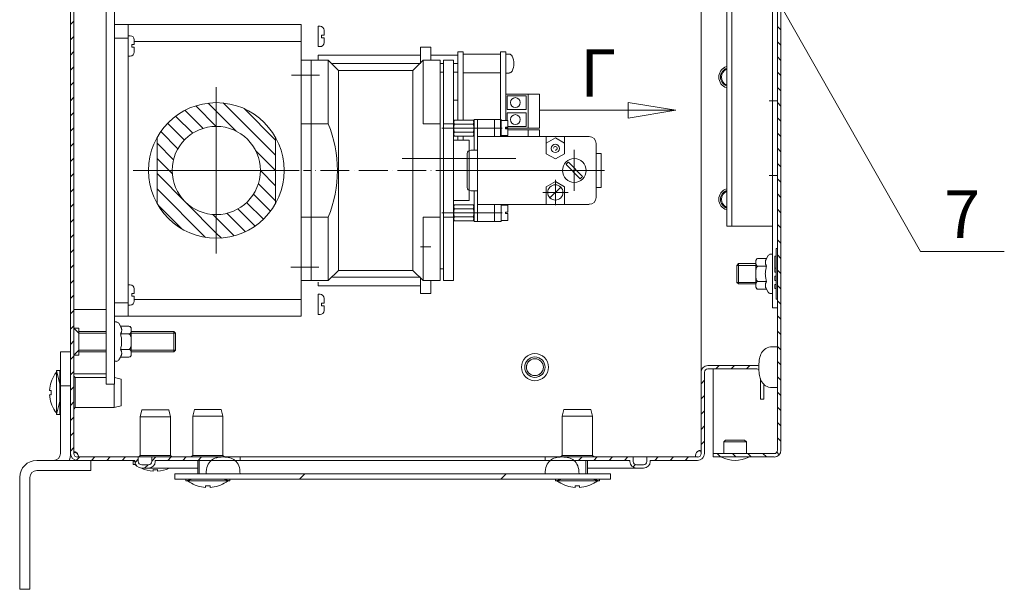
# Model space of a CAD drawing. Units: millimetres. Extents: x -27319 to 74790, y -9549 to 47806.
# Drawn here: x 19106 to 20133, y 7527 to 8121 of the extents above; entities that cross this region are included whole.
import ezdxf

# ---------------------------------------------------------------- set-up
doc = ezdxf.new("R2010")
doc.units = ezdxf.units.MM
doc.header["$LTSCALE"] = 10
for name, pattern in [('CENTER', [7, 4, -1, 1, -1]), ('ELKABZEM', [4.001, 3, -0.5, 0.001, -0.5]), ('GOST2.303 5', [24, 20, -1.5, 1, -1.5]), ('GOST4', [24, 20, -1.5, 1, -1.5]), ('K5LT_AXLED', [19.5, 15, -1.5, 1.5, -1.5]), ('K5LT_BASIC', [0])]:
    doc.linetypes.add(name, pattern=pattern)
for name, color, linetype in [('02___PRT_ALL_AXES', 7, 'Continuous'), ('ALL_AXES', 7, 'Continuous'), ('Блок плат процессора', 7, 'Continuous'), ('Вид Е', 7, 'Continuous'), ('Размер', 1, 'Continuous'), ('толстая', 7, 'Continuous')]:
    doc.layers.add(name, color=color, linetype=linetype)
doc.layers.add('Осевая', color=21, linetype='ELKABZEM', lineweight=20)
doc.layers.add('Тонкая', color=7, linetype='Continuous', lineweight=9)
doc.layers.add('Системный слой (1)', color=7, linetype='Continuous', true_color=0x909090)
doc.styles.add('MtXpl_simplex_shx', font='simplex.shx')

msp = doc.modelspace()

# ---------------------------------------------------------------- linework, layer by layer
at = {"color": 1, "linetype": 'Continuous', "lineweight": 0}
for p, q in [((19804.2, 8303.5), (20045.2, 7879.2)), ((20045.2, 7879.2), (20132.5, 7879.2))]:
    msp.add_line(p, q, dxfattribs=at)
at = {"color": 7, "linetype": 'Continuous', "lineweight": 0}
for p, q in [((19418.9, 8114), (19416.8, 8114)), ((19416.8, 8092.8), (19416.8, 8114)), ((19220.9, 8104.1), (19218.8, 8104.1)), ((19218.8, 8104.1), (19218.8, 8082.9)), ((19416.8, 8098.1), (19416.8, 8108.7)), ((19420.6, 8104.8), (19423.1, 8104.8)), ((19420.6, 8102), (19420.6, 8104.8)), ((19423.1, 8102), (19420.6, 8102)), ((19423.1, 8104.8), (19423.1, 8109.8)), ((19423.1, 8102), (19423.1, 8097)), ((19218.8, 8098.8), (19218.8, 8088.2)), ((19222.6, 8094.9), (19222.6, 8092.1)), ((19225.2, 8094.9), (19222.6, 8094.9)), ((19222.6, 8092.1), (19225.2, 8092.1)), ((19225.2, 8094.9), (19225.2, 8099.9)), ((19225.2, 8092.1), (19225.2, 8087.2)), ((19418.9, 8092.8), (19416.8, 8092.8)), ((19220.9, 8082.9), (19218.8, 8082.9)), ((19616.1, 8084.9), (19612.5, 8085)), ((19612.5, 8065.2), (19612.5, 8085)), ((19616.1, 8065.3), (19612.5, 8065.2)), ((19579.5, 7985), (19579.5, 8016.8)), ((19579.5, 8016.8), (19607.8, 8016.8)), ((19583, 7910.7), (19583, 8016.8)), ((19600.7, 7999.1), (19600.7, 8016.8)), ((19607.8, 8016.8), (19607.8, 7999.1)), ((19607.8, 8015.9), (19614.8, 8015.9)), ((19614.8, 8015.9), (19614.8, 8008.8)), ((19614.8, 8000), (19607.8, 8000)), ((19614.8, 8008.8), (19612.2, 8008.8)), ((19612.2, 8008.8), (19612.2, 8007.1)), ((19612.2, 8007.1), (19614.8, 8007.1)), ((19614.8, 8007.1), (19614.8, 8000)), ((19583, 7999.1), (19607.8, 7999.1)), ((19607.8, 7999.1), (19699.7, 7999.1)), ((19654.8, 7999.1), (19654.8, 7992.3)), ((19664.3, 7997.8), (19654.8, 7992.3)), ((19654.8, 7992.3), (19654.8, 7981.2)), ((19673.9, 7992.3), (19664.3, 7997.8)), ((19673.9, 7992.3), (19673.9, 7999.1)), ((19673.9, 7981.2), (19673.9, 7992.3)), ((19706.8, 7992), (19706.8, 7963.7)), ((19572.4, 7946.1), (19572.4, 7981.4)), ((19576, 7985), (19583, 7985)), ((19654.8, 7981.2), (19664.3, 7975.7)), ((19664.3, 7975.7), (19673.9, 7981.2)), ((19712.1, 7981.4), (19706.8, 7981.4)), ((19712.1, 7946.1), (19712.1, 7981.4)), ((19706.8, 7963.7), (19706.8, 7935.5)), ((19654.8, 7946.6), (19664.3, 7952.2)), ((19664.3, 7952.2), (19673.9, 7946.6)), ((19583, 7942.5), (19576, 7942.5)), ((19579.5, 7910.7), (19579.5, 7942.5)), ((19654.8, 7935.6), (19654.8, 7946.6)), ((19670, 7946.4), (19658.7, 7935.1)), ((19673.9, 7946.6), (19673.9, 7935.6)), ((19706.8, 7946.1), (19712.1, 7946.1)), ((19607.8, 7928.4), (19583, 7928.4)), ((19600.7, 7910.7), (19600.7, 7928.4)), ((19607.8, 7910.7), (19607.8, 7928.4)), ((19699.7, 7928.4), (19607.8, 7928.4)), ((19614.8, 7927.5), (19607.8, 7927.5)), ((19614.8, 7920.4), (19614.8, 7927.5)), ((19654.8, 7928.7), (19654.8, 7935.6)), ((19673.9, 7935.6), (19673.9, 7928.7)), ((19612.2, 7920.4), (19614.8, 7920.4)), ((19612.2, 7918.7), (19612.2, 7920.4)), ((19614.8, 7918.7), (19612.2, 7918.7)), ((19614.8, 7911.6), (19614.8, 7918.7)), ((19607.8, 7910.7), (19579.5, 7910.7)), ((19607.8, 7911.6), (19614.8, 7911.6)), ((19896, 7882.5), (19894.6, 7882.5)), ((19894.6, 7829.5), (19894.6, 7882.5)), ((19894.6, 7874.4), (19893.2, 7874.4)), ((19893.2, 7857.7), (19893.2, 7874.4)), ((19894.6, 7862), (19893.2, 7862)), ((19894.6, 7857.7), (19893.2, 7857.7)), ((19894.6, 7853.5), (19893.2, 7853.5)), ((19893.2, 7849.2), (19893.2, 7853.5)), ((19894.6, 7849.2), (19893.2, 7849.2)), ((19220.9, 7844.6), (19218.8, 7844.6)), ((19218.8, 7823.4), (19218.8, 7844.6)), ((19218.8, 7828.7), (19218.8, 7839.3)), ((19222.6, 7835.4), (19225.2, 7835.4)), ((19222.6, 7832.6), (19222.6, 7835.4)), ((19225.2, 7835.4), (19225.2, 7840.3)), ((19894.6, 7845), (19893.2, 7845)), ((19893.2, 7840.8), (19893.2, 7845)), ((19894.6, 7840.8), (19893.2, 7840.8)), ((19225.2, 7832.6), (19222.6, 7832.6)), ((19225.2, 7832.6), (19225.2, 7827.6)), ((19418.9, 7834.7), (19416.8, 7834.7)), ((19416.8, 7834.7), (19416.8, 7813.5)), ((19416.8, 7829.4), (19416.8, 7818.8)), ((19420.6, 7825.5), (19420.6, 7822.7)), ((19423.1, 7825.5), (19420.6, 7825.5)), ((19423.1, 7825.5), (19423.1, 7830.4)), ((19896, 7829.5), (19894.6, 7829.5)), ((19220.9, 7823.4), (19218.8, 7823.4)), ((19420.6, 7822.7), (19423.1, 7822.7)), ((19423.1, 7822.7), (19423.1, 7817.7)), ((19418.9, 7813.5), (19416.8, 7813.5)), ((19896, 7780), (19890.7, 7780)), ((19142.4, 7751.4), (19142.4, 7751.3)), ((19147.4, 7742.8), (19148.1, 7742.8)), ((19147.4, 7721.6), (19148.1, 7721.6)), ((19816.3, 7670.2), (19816.2, 7670.2)), ((19282.7, 7638.9), (19282.8, 7638.9)), ((19320.9, 7638.9), (19321.1, 7638.9)), ((19668, 7638.9), (19668.2, 7638.9))]:
    msp.add_line(p, q, dxfattribs=at)
at = {"color": 2, "lineweight": 0}
for p, q in [((19523.7, 8084), (19416.8, 8084)), ((19416.8, 8084), (19416.8, 8078.6)), ((19523.7, 8075.2), (19523.7, 8084)), ((19562.6, 8084), (19534.3, 8084)), ((19534.3, 8084), (19534.3, 8078.6)), ((19562.6, 8066.3), (19562.6, 8084)), ((19607, 8066.3), (19607, 8084)), ((19431.8, 8075.1), (19523.7, 8075.1)), ((19547.6, 8075.1), (19544.1, 8075.1)), ((19562.6, 8075.1), (19558.2, 8075.1)), ((19544.1, 8066.3), (19547.6, 8066.3)), ((19558.2, 8066.3), (19562.6, 8066.3)), ((19416.8, 7847.4), (19416.8, 7843.5)), ((19431.8, 7852.4), (19523.7, 7852.4)), ((19523.7, 7843.5), (19523.7, 7852.3)), ((19416.8, 7843.5), (19523.7, 7843.5))]:
    msp.add_line(p, q, dxfattribs=at)
at = {"lineweight": 0}
for p, q in [((19562.6, 8016.2), (19562.6, 8087.5)), ((19562.6, 8087.5), (19568.1, 8087.5)), ((19568.1, 8087.5), (19568.1, 8016.2)), ((19568.1, 8065.4), (19568.1, 8084.8)), ((19568.1, 8084.8), (19607, 8084.8)), ((19607, 7999.1), (19607, 8087.5)), ((19607, 8087.5), (19612.5, 8087.5)), ((19607, 8084.8), (19607, 8065.4)), ((19612.5, 8087.5), (19612.5, 8015.9)), ((19562.6, 8069.8), (19562.6, 8080.4)), ((19607, 8069.8), (19607, 8080.4)), ((19607, 8065.4), (19568.1, 8065.4)), ((19562.6, 8036.9), (19562.6, 8016.2)), ((19607, 8036.9), (19607, 8014.3)), ((19562.6, 7995.2), (19562.6, 7999.6)), ((19568.1, 7999.6), (19568.1, 7995.2)), ((19612.5, 8000), (19612.5, 7999.1))]:
    msp.add_line(p, q, dxfattribs=at)
at = {"color": 2, "linetype": 'Continuous', "lineweight": 0}
for p, q in [((19887.2, 8036.3), (19896, 8036.3)), ((19896, 7958.5), (19887.2, 7958.5)), ((19853.6, 7864.8), (19873.4, 7864.8)), ((19853.6, 7847.1), (19873.4, 7847.1)), ((19167.5, 7794.1), (19162.2, 7799.4)), ((19195.8, 7794.1), (19167.5, 7794.1)), ((19268.3, 7794.1), (19222, 7794.1)), ((19167.5, 7776.4), (19162.2, 7771.1)), ((19195.8, 7776.4), (19167.5, 7776.4)), ((19268.3, 7776.4), (19222, 7776.4)), ((19147.4, 7741.1), (19143.9, 7755.2)), ((19148.1, 7741.1), (19147.4, 7741.1)), ((19147.4, 7723.4), (19143.9, 7709.2)), ((19148.1, 7723.4), (19147.4, 7723.4)), ((19293, 7661.5), (19293, 7647.4)), ((19696.1, 7661.5), (19696.1, 7647.4)), ((19226.4, 7657.8), (19224.1, 7657.3)), ((19286, 7642.1), (19278.9, 7640.3)), ((19317.8, 7642.1), (19324.9, 7640.3)), ((19397.6, 7642.1), (19402.9, 7647.4)), ((19607.6, 7642.1), (19612.9, 7647.4)), ((19671.3, 7642.1), (19664.3, 7640.3)), ((19703.1, 7642.1), (19710.2, 7640.3))]:
    msp.add_line(p, q, dxfattribs=at)
at = {"color": 1, "linetype": 'CENTER', "lineweight": 0}
for p, q in [((19568.9, 8007.9), (19618.4, 8007.9)), ((19664.3, 7927.5), (19664.3, 7954)), ((19677.6, 7940.8), (19651.1, 7940.8)), ((19568.9, 7919.6), (19618.4, 7919.6))]:
    msp.add_line(p, q, dxfattribs=at)
at = {"color": 7, "linetype": 'Continuous', "lineweight": 0}
for centre, radius in [((19664.3, 7986.7), 4.42), ((19664.3, 7940.8), 7.95)]:
    msp.add_circle(centre, radius, dxfattribs=at)
for centre, radius, start, end in [((19418.9, 8109.8), 4.24, 0.0209, 89.9791), ((19220.9, 8099.9), 4.24, 0.0209, 89.9791), ((19418.9, 8097), 4.24, 270.0209, 359.9791), ((19220.9, 8087.2), 4.24, 270.0209, 359.9791), ((19616, 8081.4), 3.54, 26.181, 88), ((19603.3, 8075.1), 17.7, 333.819, 26.181), ((19616, 8068.9), 3.54, 272, 333.819), ((19699.7, 7992), 7.07, 0, 90), ((19576, 7981.4), 3.54, 90, 180), ((19576, 7946.1), 3.54, 180, 270), ((19699.7, 7935.5), 7.07, 270, 0), ((19220.9, 7840.3), 4.24, 0.0209, 89.9791), ((19220.9, 7827.6), 4.24, 270.0209, 359.9791), ((19418.9, 7830.4), 4.24, 0.0209, 89.9791), ((19418.9, 7817.7), 4.24, 270.0209, 359.9791), ((19939.1, 7758.8), 62.5, 178.6729, 180.0135), ((19936.5, 7758.7), 59.9, 179.9605, 182.298), ((19924, 7758.2), 47.5, 182.2655, 185.7635), ((19917.9, 7757.6), 41.3, 185.8409, 186.1132), ((19817, 7660.9), 10.9, 100.6018, 101.5321), ((19816.9, 7661.1), 10.7, 98.5333, 100.6044), ((19160, 7660.1), 10.3, 73.7822, 75.8492), ((19160, 7660), 10.4, 72.8608, 73.7854)]:
    msp.add_arc(centre, radius, start, end, dxfattribs=at)
at = {"color": 2, "linetype": 'Continuous', "lineweight": 0}
for centre, radius, start, end in [((19846.3, 8061), 9.72, 110.2141, 249.7859), ((19846.3, 7933.7), 9.72, 110.2141, 249.7859), ((19643, 7758.7), 8.84, 75, 345)]:
    msp.add_arc(centre, radius, start, end, dxfattribs=at)
at = {"color": 1, "linetype": 'Continuous', "lineweight": 0}
msp.add_arc((19664.3, 7986.7), 1.94, 261.8182, 171.8182, dxfattribs=at)
at = {"color": 7, "linetype": 'Continuous', "lineweight": 0}
for points, knots in [([(19876.6, 7760.2), (19876.7, 7765.5), (19878, 7772.6), (19883.2, 7778.6), (19887.8, 7780), (19890.7, 7780)], [0, 0, 0, 0, 0.478159, 0.73908, 1, 1, 1, 1]), ([(19878, 7747.2), (19878.4, 7746), (19879.4, 7743.7), (19880.8, 7741.8), (19881.6, 7740.9)], [0, 0, 0, 0, 0.47127, 1, 1, 1, 1]), ([(19814.8, 7671.8), (19814.6, 7671.8), (19813.8, 7671.7), (19813.2, 7671.3), (19812.7, 7670.9)], [0, 0, 0, 0, 0.230554, 1, 1, 1, 1]), ([(19814.8, 7671.6), (19814.6, 7671.5), (19813.9, 7671.4), (19813.2, 7671.1), (19812.7, 7670.9)], [0, 0, 0, 0, 0.245574, 1, 1, 1, 1]), ([(19815.4, 7671.7), (19815.3, 7671.7), (19815.1, 7671.7), (19814.9, 7671.8), (19814.8, 7671.8)], [0, 0, 0, 0, 0.236016, 1, 1, 1, 1]), ([(19816, 7671), (19815.9, 7671.2), (19815.7, 7671.5), (19815.4, 7671.6), (19815.4, 7671.7)], [0, 0, 0, 0, 0.744193, 1, 1, 1, 1]), ([(19816.2, 7670.2), (19816.2, 7670.3), (19816.2, 7670.6), (19816.1, 7670.8), (19816, 7671)], [0, 0, 0, 0, 0.264433, 1, 1, 1, 1]), ([(19162.5, 7670.1), (19162.5, 7670), (19162.3, 7669.7), (19162.2, 7669.3), (19162.2, 7669)], [0, 0, 0, 0, 0.216278, 1, 1, 1, 1]), ([(19163.2, 7670.4), (19163.1, 7670.4), (19162.9, 7670.3), (19162.6, 7670.2), (19162.5, 7670.1)], [0, 0, 0, 0, 0.282231, 1, 1, 1, 1]), ([(19165.8, 7668.6), (19165.6, 7668.7), (19164.7, 7669.3), (19163.8, 7669.7), (19163, 7669.9)], [0, 0, 0, 0, 0.255737, 1, 1, 1, 1]), ([(19165.8, 7668.6), (19165.5, 7669.1), (19164.8, 7669.7), (19163.9, 7670.2), (19163.4, 7670.4), (19163.2, 7670.4)], [0, 0, 0, 0, 0.540271, 0.790181, 1, 1, 1, 1])]:
    msp.add_open_spline(points, degree=3, knots=knots, dxfattribs=at)
msp.add_open_spline([(19876.8, 7753.2), (19877.1, 7751), (19877.5, 7749), (19878, 7747.2)], degree=3, dxfattribs=at)
at = {"layer": '02___PRT_ALL_AXES', "color": 7, "linetype": 'Continuous', "lineweight": 0}
for p, q in [((19671.5, 7666.8), (19669.7, 7665.1)), ((19703, 7666.8), (19671.5, 7666.8)), ((19703, 7666.8), (19704.8, 7665.1))]:
    msp.add_line(p, q, dxfattribs=at)
for centre, radius, start, end in [((19846.3, 8061), 11.5, 107.0094, 252.9906), ((19846.3, 7933.7), 11.5, 107.0094, 252.9906), ((19815.6, 7666.5), 5.3, 122.8512, 195.0462), ((19161.8, 7665.1), 5.3, 0, 41.6518)]:
    msp.add_arc(centre, radius, start, end, dxfattribs=at)
at = {"layer": '02___PRT_ALL_AXES', "color": 3, "linetype": 'Continuous', "lineweight": 0}
for centre in [(19846.3, 8061), (19846.3, 7933.7)]:
    msp.add_arc(centre, 8.84, 112.4466, 247.5534, dxfattribs=at)
at = {"layer": 'ALL_AXES', "color": 7, "linetype": 'Continuous', "lineweight": 0}
for p, q in [((19167.5, 7799.4), (19162.2, 7799.4)), ((19167.5, 7771.1), (19167.5, 7799.4)), ((19195.8, 7795.9), (19167.5, 7795.9)), ((19195.8, 7774.7), (19167.5, 7774.7)), ((19167.5, 7771.1), (19162.2, 7771.1))]:
    msp.add_line(p, q, dxfattribs=at)
at = {"layer": 'Блок плат процессора', "lineweight": 0}
msp.add_line((19562.6, 8036.9), (19558.2, 8036.9), dxfattribs=at)
at = {"layer": 'Вид Е', "color": 7, "linetype": 'Continuous', "lineweight": 0}
for p, q in [((19158.7, 7668.6), (19158.7, 8715.1)), ((19162.2, 7668.6), (19162.2, 8715.1)), ((19195.8, 7741.1), (19195.8, 8642.6)), ((19204.7, 7741.1), (19204.7, 8642.6)), ((19890.7, 7820.6), (19890.7, 8549.9)), ((19896, 7672.1), (19896, 8545.4)), ((19899.5, 7672.1), (19899.5, 8547.5)), ((19816.3, 7668.6), (19816.3, 8268.7)), ((19843, 7905.5), (19843, 8257.8)), ((19848.3, 7905.5), (19848.3, 8256.9)), ((19843, 7905.5), (19890.7, 7905.5)), ((19888.8, 7876.5), (19890.7, 7876.5)), ((19855.3, 7866.6), (19853.6, 7864.8)), ((19873.4, 7866.6), (19855.3, 7866.6)), ((19855.3, 7845.4), (19855.3, 7866.6)), ((19873.4, 7842.4), (19873.4, 7869.5)), ((19884.6, 7872), (19875.9, 7872)), ((19884.6, 7872), (19886.3, 7875.1)), ((19853.6, 7847.1), (19853.6, 7864.8)), ((19853.6, 7847.1), (19853.6, 7864.8)), ((19884.6, 7864), (19875.9, 7864)), ((19855.3, 7845.4), (19853.6, 7847.1)), ((19873.4, 7845.4), (19855.3, 7845.4)), ((19873.5, 7845.4), (19873.5, 7845.4)), ((19884.6, 7848), (19875.9, 7848)), ((19884.6, 7839.9), (19875.9, 7839.9)), ((19884.6, 7839.9), (19886.3, 7836.9)), ((19888.8, 7835.5), (19890.7, 7835.5)), ((19195.8, 7818.7), (19162.2, 7818.7)), ((19162.2, 7818.7), (19162.2, 7751.9)), ((19195.8, 7751.9), (19195.8, 7818.7)), ((19890.7, 7820.6), (19896, 7820.6)), ((19204.7, 7764.8), (19204.7, 7805.8)), ((19206.6, 7805.8), (19204.7, 7805.8)), ((19210.8, 7801.3), (19209, 7804.4)), ((19210.8, 7801.3), (19219.5, 7801.3)), ((19221.9, 7795.9), (19221.9, 7795.9)), ((19222, 7798.8), (19222, 7771.7)), ((19266.5, 7795.9), (19222, 7795.9)), ((19268.3, 7794.1), (19266.5, 7795.9)), ((19266.5, 7774.7), (19266.5, 7795.9)), ((19268.3, 7794.1), (19268.3, 7776.4)), ((19268.3, 7776.4), (19268.3, 7794.1)), ((19210.8, 7793.3), (19219.5, 7793.3)), ((19148.1, 7668.6), (19148.1, 7774.7)), ((19148.1, 7774.7), (19158.7, 7774.7)), ((19210.8, 7777.2), (19219.5, 7777.2)), ((19266.5, 7774.7), (19222, 7774.7)), ((19268.3, 7776.4), (19266.5, 7774.7)), ((19206.6, 7764.8), (19204.7, 7764.8)), ((19210.8, 7769.2), (19209, 7766.2)), ((19210.8, 7769.2), (19219.5, 7769.2)), ((19142.4, 7751.4), (19143.9, 7753.4)), ((19143.9, 7755.2), (19143.9, 7709.2)), ((19143.9, 7755.2), (19147.4, 7755.2)), ((19147.4, 7755.2), (19147.4, 7709.2)), ((19819.8, 7668.6), (19819.8, 7753.4)), ((19823.4, 7760.5), (19874.6, 7760.5)), ((19823.4, 7757), (19874.6, 7757)), ((19828.8, 7665.1), (19828.8, 7757)), ((19162.2, 7751.9), (19195.8, 7751.9)), ((19163.7, 7748), (19162.2, 7749.4)), ((19163.7, 7716.5), (19163.7, 7748)), ((19195.8, 7748), (19163.7, 7748)), ((19204.7, 7747.9), (19211.4, 7746.2)), ((19211.4, 7718.3), (19211.4, 7746.2)), ((19878.1, 7725.2), (19878.1, 7746.9)), ((19136.9, 7734.5), (19138.5, 7734.5)), ((19158.7, 7739.3), (19148.1, 7739.3)), ((19195.8, 7741.1), (19204.7, 7741.1)), ((19204.3, 7716.5), (19204.3, 7741.1)), ((19881.7, 7725.2), (19881.7, 7740.9)), ((19896, 7737.5), (19890.7, 7737.5)), ((19138.5, 7729.9), (19136.9, 7729.9)), ((19881.7, 7725.2), (19878.1, 7725.2)), ((19142.4, 7713.2), (19142.4, 7713)), ((19142.4, 7713), (19143.9, 7711)), ((19163.7, 7716.5), (19162.2, 7715)), ((19204.3, 7716.5), (19163.7, 7716.5)), ((19204.3, 7716.5), (19211.4, 7718.3)), ((19231.4, 7707.1), (19233.1, 7714.2)), ((19261.1, 7714.2), (19233.1, 7714.2)), ((19262.8, 7707.1), (19261.1, 7714.2)), ((19286.2, 7707.5), (19287.9, 7714.6)), ((19315.9, 7714.6), (19287.9, 7714.6)), ((19317.6, 7707.5), (19315.9, 7714.6)), ((19671.5, 7707.5), (19673.3, 7714.6)), ((19701.2, 7714.6), (19673.3, 7714.6)), ((19703, 7707.5), (19701.2, 7714.6)), ((19143.9, 7709.2), (19147.4, 7709.2)), ((19262.8, 7707.1), (19231.4, 7707.1)), ((19231.4, 7707.1), (19231.4, 7666.5)), ((19262.8, 7707.1), (19262.8, 7666.5)), ((19317.6, 7707.5), (19286.2, 7707.5)), ((19286.2, 7707.5), (19286.2, 7666.8)), ((19317.6, 7707.5), (19317.6, 7666.8)), ((19703, 7707.5), (19671.5, 7707.5)), ((19671.5, 7707.5), (19671.5, 7666.8)), ((19703, 7707.5), (19703, 7666.8)), ((19841.9, 7682.7), (19840.1, 7681)), ((19863.5, 7681), (19840.1, 7681)), ((19840.1, 7668.6), (19840.1, 7681)), ((19861.7, 7682.7), (19841.9, 7682.7)), ((19861.7, 7682.7), (19863.5, 7681)), ((19863.5, 7668.6), (19863.5, 7681)), ((19123.4, 7661.5), (19225.9, 7661.5)), ((19165.8, 7665.1), (19812.7, 7665.1)), ((19179.9, 7650.9), (19179.9, 7661.5)), ((19224.1, 7660.8), (19225.9, 7660.8)), ((19224.1, 7657.3), (19224.1, 7660.8)), ((19225.9, 7660.5), (19225.9, 7661.5)), ((19229.4, 7660.5), (19229.4, 7665.1)), ((19231.4, 7666.5), (19229.9, 7665.1)), ((19262.8, 7666.5), (19231.4, 7666.5)), ((19243.6, 7660.5), (19243.6, 7665.1)), ((19247.1, 7661.5), (19742, 7661.5)), ((19247.1, 7660.5), (19247.1, 7661.5)), ((19262.8, 7666.5), (19264.3, 7665.1)), ((19286.2, 7666.8), (19284.3, 7665.1)), ((19317.6, 7666.8), (19286.2, 7666.8)), ((19291.3, 7647.4), (19291.3, 7661.5)), ((19317.6, 7666.8), (19319.4, 7665.1)), ((19335.5, 7665.1), (19335.5, 7661.5)), ((19653.7, 7665.1), (19653.7, 7661.5)), ((19697.8, 7647.4), (19697.8, 7661.5)), ((19742, 7660.5), (19742, 7661.5)), ((19745.6, 7660.5), (19745.6, 7665.1)), ((19759.7, 7660.5), (19759.7, 7665.1)), ((19763.3, 7661.5), (19812.7, 7661.5)), ((19763.3, 7660.5), (19763.3, 7661.5)), ((19892.5, 7668.6), (19828.8, 7668.6)), ((19892.5, 7665.1), (19828.8, 7665.1)), ((19179.9, 7650.9), (19123.4, 7650.9)), ((19224.1, 7657.3), (19226.6, 7657.3)), ((19232.9, 7656.9), (19240, 7656.9)), ((19232.9, 7653.4), (19291.3, 7653.4)), ((19244.8, 7650.3), (19244.8, 7651.9)), ((19249.4, 7651.9), (19249.4, 7650.3)), ((19697.8, 7653.4), (19756.2, 7653.4)), ((19749.1, 7656.9), (19756.2, 7656.9)), ((19105.7, 7527.2), (19105.7, 7643.8)), ((19116.3, 7643.8), (19116.3, 7527.2)), ((19721.7, 7647.4), (19267.4, 7647.4)), ((19267.4, 7642.1), (19267.4, 7647.4)), ((19721.7, 7642.1), (19267.4, 7642.1)), ((19278.9, 7640.3), (19278.9, 7642.1)), ((19278.9, 7640.3), (19324.9, 7640.3)), ((19282.7, 7638.9), (19280.7, 7640.3)), ((19321.1, 7638.9), (19323.1, 7640.3)), ((19324.9, 7640.3), (19324.9, 7642.1)), ((19664.3, 7640.3), (19664.3, 7642.1)), ((19664.3, 7640.3), (19710.2, 7640.3)), ((19668, 7638.9), (19666, 7640.3)), ((19706.4, 7638.9), (19708.5, 7640.3)), ((19710.2, 7640.3), (19710.2, 7642.1)), ((19721.7, 7642.1), (19721.7, 7647.4)), ((19299.6, 7633.4), (19299.6, 7634.9)), ((19304.2, 7634.9), (19304.2, 7633.4)), ((19684.9, 7633.4), (19684.9, 7634.9)), ((19689.5, 7634.9), (19689.5, 7633.4)), ((19706.3, 7638.9), (19706.4, 7638.9)), ((19105.7, 7527.2), (19116.3, 7527.2))]:
    msp.add_line(p, q, dxfattribs=at)
for radius in [14.1, 10.6, 8.84]:
    msp.add_circle((19643, 7758.7), radius, dxfattribs=at)
for centre, radius, start, end in [((19888.8, 7873.6), 2.83, 90, 150), ((19875.9, 7869.5), 2.47, 90.0001, 180), ((19875.9, 7842.4), 2.47, 180, 270), ((19888.8, 7838.3), 2.83, 210, 270), ((19206.6, 7802.9), 2.83, 30, 90), ((19219.5, 7798.8), 2.47, 0, 90), ((19206.6, 7767.6), 2.83, 270, 330), ((19219.5, 7771.7), 2.47, 270.0001, 0), ((19823.4, 7753.4), 7.07, 90, 180), ((19823.4, 7753.4), 3.54, 90, 180), ((19874.6, 7753.4), 7.07, 73.8912, 90), ((19874.6, 7753.4), 3.54, 55.7421, 90), ((19172, 7732.2), 35.2, 147.2006, 176.2541), ((19172, 7732.2), 33.6, 176.0802, 183.9198), ((19172, 7732.2), 35.2, 183.7459, 212.7994), ((19892.5, 7672.1), 7.07, 270, 0), ((19892.5, 7672.1), 3.54, 270, 0), ((19123.4, 7643.8), 17.7, 90, 180), ((19141, 7668.6), 7.07, 270, 0), ((19141, 7668.6), 17.7, 336.374, 0), ((19165.8, 7668.6), 7.07, 180, 270), ((19165.8, 7668.6), 3.54, 180, 270), ((19232.9, 7660.5), 7.07, 180, 270), ((19232.9, 7660.5), 3.54, 180, 270), ((19240, 7660.5), 7.07, 270, 0), ((19240, 7660.5), 3.54, 270, 0), ((19749.1, 7660.5), 7.07, 180, 270), ((19749.1, 7660.5), 3.54, 180, 270), ((19756.2, 7660.5), 7.07, 270, 0), ((19756.2, 7660.5), 3.54, 270, 0), ((19812.7, 7668.6), 7.07, 270, 0), ((19812.7, 7668.6), 3.54, 270, 0), ((19851.8, 7691.6), 30.1, 241.9275, 298.0725), ((19123.4, 7643.8), 7.07, 90, 180), ((19247.1, 7685.4), 35.2, 233.0028, 235.6291), ((19247.1, 7685.4), 35.2, 245.5728, 266.2541), ((19247.1, 7685.4), 33.6, 266.0802, 273.9198), ((19247.1, 7685.4), 35.2, 273.7459, 294.3482), ((19301.9, 7668.5), 35.2, 237.2006, 266.2541), ((19301.9, 7668.5), 33.6, 266.0802, 273.9198), ((19301.9, 7668.5), 35.2, 273.7459, 302.7994), ((19687.2, 7668.5), 35.2, 237.2006, 266.2541), ((19687.2, 7668.5), 33.6, 266.0802, 273.9198), ((19687.2, 7668.5), 35.2, 273.7459, 302.7994)]:
    msp.add_arc(centre, radius, start, end, dxfattribs=at)
for points, knots in [([(19873.5, 7869.4), (19873.4, 7868.9), (19873.4, 7868), (19873.4, 7867), (19873.5, 7866.6)], [0, 0, 0, 0, 0.499997, 1, 1, 1, 1]), ([(19875.9, 7872), (19875.4, 7872), (19874.6, 7871.8), (19873.9, 7871), (19873.6, 7870.2), (19873.5, 7869.6), (19873.5, 7869.4)], [0, 0, 0, 0, 0.34432, 0.590187, 0.799736, 1, 1, 1, 1]), ([(19873.5, 7866.6), (19873.5, 7866.3), (19873.6, 7865.8), (19873.9, 7865), (19874.6, 7864.2), (19875.4, 7864), (19875.9, 7864)], [0, 0, 0, 0, 0.200158, 0.409659, 0.655584, 1, 1, 1, 1]), ([(19884.6, 7872), (19884.2, 7871.4), (19883.7, 7870.4), (19883.4, 7869), (19883.3, 7868), (19883.4, 7867), (19883.7, 7865.6), (19884.2, 7864.6), (19884.6, 7864)], [0, 0, 0, 0, 0.257076, 0.379713, 0.5, 0.620287, 0.742924, 1, 1, 1, 1]), ([(19875.9, 7864), (19875.7, 7864), (19875.3, 7863.9), (19874.8, 7863.6), (19874.5, 7863.1), (19874.1, 7862.5), (19873.8, 7861.6), (19873.6, 7860.5), (19873.5, 7859.3), (19873.4, 7858.2), (19873.4, 7857.1), (19873.4, 7856), (19873.4, 7854.8), (19873.4, 7853.7), (19873.5, 7852.6), (19873.6, 7851.5), (19873.8, 7850.4), (19874.1, 7849.5), (19874.5, 7848.8), (19874.8, 7848.4), (19875.3, 7848), (19875.7, 7848), (19875.9, 7848)], [0, 0, 0, 0, 0.031121, 0.062318, 0.093558, 0.124815, 0.187271, 0.249785, 0.312316, 0.374855, 0.437395, 0.499935, 0.562475, 0.625016, 0.687556, 0.750094, 0.812619, 0.875099, 0.906373, 0.937638, 0.968863, 1, 1, 1, 1]), ([(19884.6, 7864), (19884.2, 7862.7), (19883.6, 7860), (19883.3, 7857.3), (19883.3, 7856)], [0, 0, 0, 0, 0.500104, 1, 1, 1, 1]), ([(19883.3, 7856), (19883.3, 7854.6), (19883.6, 7851.9), (19884.2, 7849.3), (19884.6, 7848)], [0, 0, 0, 0, 0.499896, 1, 1, 1, 1]), ([(19873.5, 7845.4), (19873.4, 7845.1), (19873.4, 7844.6), (19873.4, 7843.9), (19873.4, 7843.1), (19873.5, 7842.4), (19873.6, 7841.6), (19873.9, 7840.9), (19874.7, 7840.1), (19875.4, 7839.9), (19875.9, 7839.9)], [0, 0, 0, 0, 0.10995, 0.219756, 0.329572, 0.439603, 0.55098, 0.66836, 0.807223, 1, 1, 1, 1]), ([(19875.9, 7848), (19875.4, 7848), (19874.6, 7847.7), (19873.9, 7847), (19873.6, 7846.2), (19873.5, 7845.6), (19873.5, 7845.4)], [0, 0, 0, 0, 0.344259, 0.590477, 0.800006, 1, 1, 1, 1]), ([(19884.6, 7848), (19884.2, 7847.3), (19883.7, 7846.4), (19883.4, 7845), (19883.3, 7843.9), (19883.4, 7842.9), (19883.7, 7841.5), (19884.2, 7840.6), (19884.6, 7839.9)], [0, 0, 0, 0, 0.257076, 0.379713, 0.5, 0.620287, 0.742924, 1, 1, 1, 1]), ([(19210.8, 7793.3), (19211.2, 7793.9), (19211.6, 7794.9), (19212, 7796.2), (19212.1, 7797.3), (19212, 7798.3), (19211.6, 7799.7), (19211.2, 7800.7), (19210.8, 7801.3)], [0, 0, 0, 0, 0.257076, 0.379713, 0.5, 0.620287, 0.742924, 1, 1, 1, 1]), ([(19221.9, 7795.9), (19221.9, 7796.1), (19222, 7796.6), (19222, 7797.3), (19222, 7798.1), (19221.9, 7798.8), (19221.8, 7799.6), (19221.4, 7800.3), (19220.7, 7801.1), (19219.9, 7801.3), (19219.5, 7801.3)], [0, 0, 0, 0, 0.10995, 0.219756, 0.329572, 0.439603, 0.55098, 0.66836, 0.807223, 1, 1, 1, 1]), ([(19219.5, 7793.3), (19220, 7793.3), (19220.8, 7793.5), (19221.5, 7794.3), (19221.8, 7795.1), (19221.9, 7795.6), (19221.9, 7795.9)], [0, 0, 0, 0, 0.344259, 0.590477, 0.800006, 1, 1, 1, 1]), ([(19212, 7785.3), (19212, 7786.6), (19211.8, 7789.3), (19211.2, 7792), (19210.8, 7793.3)], [0, 0, 0, 0, 0.499896, 1, 1, 1, 1]), ([(19210.8, 7777.2), (19211.2, 7778.5), (19211.8, 7781.2), (19212, 7783.9), (19212, 7785.3)], [0, 0, 0, 0, 0.500104, 1, 1, 1, 1]), ([(19219.5, 7777.2), (19219.7, 7777.2), (19220.1, 7777.3), (19220.5, 7777.7), (19220.9, 7778.1), (19221.3, 7778.8), (19221.6, 7779.7), (19221.8, 7780.8), (19221.9, 7781.9), (19221.9, 7783), (19222, 7784.1), (19222, 7785.3), (19222, 7786.4), (19221.9, 7787.5), (19221.9, 7788.6), (19221.8, 7789.8), (19221.6, 7790.9), (19221.3, 7791.8), (19220.9, 7792.4), (19220.5, 7792.8), (19220.1, 7793.2), (19219.7, 7793.3), (19219.5, 7793.3)], [0, 0, 0, 0, 0.031121, 0.062318, 0.093558, 0.124815, 0.187271, 0.249785, 0.312316, 0.374855, 0.437395, 0.499935, 0.562475, 0.625016, 0.687556, 0.750094, 0.812619, 0.875099, 0.906373, 0.937638, 0.968863, 1, 1, 1, 1]), ([(19210.8, 7769.2), (19211.2, 7769.9), (19211.6, 7770.8), (19212, 7772.2), (19212.1, 7773.2), (19212, 7774.3), (19211.6, 7775.6), (19211.2, 7776.6), (19210.8, 7777.2)], [0, 0, 0, 0, 0.257076, 0.379713, 0.5, 0.620287, 0.742924, 1, 1, 1, 1]), ([(19221.9, 7774.6), (19221.9, 7774.9), (19221.8, 7775.4), (19221.5, 7776.2), (19220.8, 7777), (19220, 7777.2), (19219.5, 7777.2)], [0, 0, 0, 0, 0.200158, 0.409659, 0.655584, 1, 1, 1, 1]), ([(19221.9, 7771.8), (19222, 7772.3), (19222, 7773.2), (19222, 7774.2), (19221.9, 7774.6)], [0, 0, 0, 0, 0.499997, 1, 1, 1, 1]), ([(19219.5, 7769.2), (19220, 7769.2), (19220.8, 7769.5), (19221.5, 7770.2), (19221.8, 7771.1), (19221.9, 7771.6), (19221.9, 7771.8)], [0, 0, 0, 0, 0.34432, 0.590187, 0.799736, 1, 1, 1, 1]), ([(19881.6, 7740.9), (19882.2, 7740.3), (19884.5, 7738.5), (19887.8, 7737.5), (19890.7, 7737.5)], [0, 0, 0, 0, 0.2919, 1, 1, 1, 1])]:
    msp.add_open_spline(points, degree=3, knots=knots, dxfattribs=at)
for points in [[(19300.1, 7647.4), (19300.1, 7653.9), (19301.9, 7658.6), (19305.5, 7661.5)], [(19305.5, 7661.5), (19308.4, 7663.9), (19312.5, 7665.1), (19317.8, 7665.1)], [(19330.1, 7661.5), (19327.1, 7663.9), (19323.1, 7665.1), (19317.8, 7665.1)], [(19335.5, 7647.4), (19335.5, 7653.9), (19333.7, 7658.6), (19330.1, 7661.5)], [(19653.7, 7647.4), (19653.7, 7653.9), (19655.5, 7658.6), (19659.1, 7661.5)], [(19659.1, 7661.5), (19662, 7663.9), (19666.1, 7665.1), (19671.3, 7665.1)], [(19683.6, 7661.5), (19680.7, 7663.9), (19676.6, 7665.1), (19671.3, 7665.1)], [(19689, 7647.4), (19689, 7653.9), (19687.2, 7658.6), (19683.6, 7661.5)]]:
    msp.add_open_spline(points, degree=3, dxfattribs=at)
at = {"layer": 'Осевая', "lineweight": 0}
msp.add_line((19649.9, 7963.7), (19401.5, 7963.7), dxfattribs=at)
at = {"layer": 'Осевая', "color": 5, "linetype": 'GOST4', "lineweight": 0}
msp.add_line((19568.6, 7963.7), (19715.6, 7963.7), dxfattribs=at)
at = {"layer": 'Размер', "color": 5, "linetype": 'GOST4', "lineweight": 0}
msp.add_line((19664.7, 7963.7), (19703.6, 7963.7), dxfattribs=at)
at = {"layer": 'Системный слой (1)', "color": 150, "linetype": 'K5LT_BASIC', "lineweight": 0, "true_color": 0x0080ff}
for p, q in [((19523.7, 8075.2), (19523.7, 8092.1)), ((19523.7, 8092.1), (19534.3, 8092.1)), ((19534.3, 8092.1), (19534.3, 8078.6)), ((19534.3, 7884.2), (19523.7, 7884.2)), ((19523.7, 7835.4), (19523.7, 7850)), ((19534.3, 7848.9), (19534.3, 7835.4)), ((19534.3, 7835.4), (19523.7, 7835.4))]:
    msp.add_line(p, q, dxfattribs=at)
at = {"layer": 'Системный слой (1)', "color": 30, "linetype": 'K5LT_AXLED', "lineweight": 0, "true_color": 0xff8000}
msp.add_line((19623.1, 7976.1), (19504.5, 7976.1), dxfattribs=at)
at = {"layer": 'толстая', "lineweight": 0}
for p, q in [((19218.8, 8115.8), (19204.7, 8115.8)), ((19218.8, 8101.6), (19204.7, 8101.6)), ((19399.1, 8078.6), (19399.1, 7848.9)), ((19399.1, 8078.6), (19399.1, 7848.9)), ((19399.1, 8078.6), (19399.1, 7848.9)), ((19399.1, 8078.6), (19399.1, 7848.9)), ((19399.1, 8046.8), (19399.1, 7880.7)), ((19399.1, 8046.8), (19399.1, 7880.7)), ((19399.1, 8046.8), (19399.1, 7880.7)), ((19399.1, 8046.8), (19399.1, 7880.7)), ((19399.1, 8041.5), (19399.1, 7886)), ((19399.1, 8041.5), (19399.1, 7886)), ((19399.1, 8041.5), (19399.1, 7886)), ((19399.1, 8041.5), (19399.1, 7886)), ((19647.8, 8043.3), (19612.5, 8043.3)), ((19614.2, 8041.5), (19614.2, 8027.4)), ((19634, 8041.5), (19614.2, 8041.5)), ((19634, 8041.5), (19634, 8027.4)), ((19635.8, 8043.3), (19635.8, 8007.9)), ((19647.8, 8007.9), (19647.8, 8043.3)), ((19634, 8027.4), (19614.2, 8027.4)), ((19614.2, 8015.9), (19614.2, 8023.9)), ((19634, 8023.9), (19614.2, 8023.9)), ((19634, 8009.7), (19634, 8023.9)), ((19634, 8009.7), (19614.8, 8009.7)), ((19612.5, 8007.9), (19647.8, 8007.9)), ((19647.8, 8006.2), (19614.8, 8006.2)), ((19635.8, 8006.2), (19635.8, 7999.1)), ((19647.8, 7999.1), (19647.8, 8006.2)), ((19712.1, 7954.9), (19712.1, 7972.6)), ((19204.7, 7825.9), (19218.8, 7825.9)), ((19204.7, 7811.7), (19218.8, 7811.7))]:
    msp.add_line(p, q, dxfattribs=at)
at = {"layer": 'толстая', "linetype": 'K5LT_BASIC', "lineweight": 0}
for p, q in [((19204.7, 8115.8), (19204.7, 7811.7)), ((19218.8, 8115.8), (19218.8, 7811.7)), ((19218.8, 8115.8), (19399.1, 8115.8)), ((19399.1, 8115.8), (19399.1, 7811.7)), ((19225.2, 8098.1), (19399.1, 8098.1)), ((19399.1, 7829.4), (19225.2, 7829.4)), ((19399.1, 7811.7), (19218.8, 7811.7))]:
    msp.add_line(p, q, dxfattribs=at)
at = {"layer": 'толстая', "color": 6, "lineweight": 0}
for p, q in [((19547.6, 8066.3), (19544.1, 8066.3)), ((19574.6, 7995.2), (19558.2, 7995.2)), ((19574.6, 7995.2), (19574.6, 7932.3)), ((19574.6, 7932.3), (19558.2, 7932.3))]:
    msp.add_line(p, q, dxfattribs=at)
at = {"layer": 'толстая', "color": 6, "linetype": 'Continuous', "lineweight": 0}
for p, q in [((19558.2, 8014.8), (19559, 8016.2)), ((19558.2, 8001.1), (19558.2, 8014.8)), ((19559, 8016.2), (19578.6, 8016.2)), ((19559, 8012.1), (19578.6, 8012.1)), ((19579.5, 8014.8), (19578.6, 8016.2)), ((19579.5, 8001.1), (19579.5, 8014.8)), ((19558.2, 8001.1), (19559, 7999.6)), ((19559, 8003.8), (19578.6, 8003.8)), ((19559, 7999.6), (19578.6, 7999.6)), ((19579.5, 8001.1), (19578.6, 7999.6)), ((19558.2, 7926.4), (19559, 7927.9)), ((19559, 7927.9), (19578.6, 7927.9)), ((19579.5, 7926.4), (19578.6, 7927.9)), ((19558.2, 7926.4), (19558.2, 7912.7)), ((19559, 7923.7), (19578.6, 7923.7)), ((19579.5, 7926.4), (19579.5, 7912.7)), ((19558.2, 7912.7), (19559, 7911.3)), ((19559, 7915.4), (19578.6, 7915.4)), ((19559, 7911.3), (19578.6, 7911.3)), ((19579.5, 7912.7), (19578.6, 7911.3))]:
    msp.add_line(p, q, dxfattribs=at)
at = {"layer": 'толстая', "color": 6, "linetype": 'GOST4', "lineweight": 0}
for p, q in [((19545.9, 8007.9), (19583.4, 8007.9)), ((19545.9, 7919.6), (19583.4, 7919.6))]:
    msp.add_line(p, q, dxfattribs=at)
at = {"layer": 'толстая', "color": 2, "lineweight": 0}
for p, q in [((19248.9, 7998), (19248.9, 7929.5)), ((19372.6, 7929.5), (19372.6, 7998))]:
    msp.add_line(p, q, dxfattribs=at)
for radius in [70.7, 46]:
    msp.add_circle((19310.7, 7963.7), radius, dxfattribs=at)
at = {"layer": 'толстая', "lineweight": 0}
for centre in [(19622.6, 8034.5), (19622.6, 8016.8)]:
    msp.add_circle(centre, 5.13, dxfattribs=at)
at = {"layer": 'толстая', "color": 6, "linetype": 'Continuous', "lineweight": 0}
for centre, radius, start, end in [((19562.1, 8014.2), 3.68, 145.6577, 214.3423), ((19572.1, 8007.9), 13.7, 162.3785, 197.6215), ((19575.6, 8014.2), 3.68, 325.6577, 34.3423), ((19565.6, 8007.9), 13.7, 342.3785, 17.6215), ((19562.1, 8001.7), 3.68, 145.6577, 214.3423), ((19575.6, 8001.7), 3.68, 325.6577, 34.3423), ((19562.1, 7925.8), 3.68, 145.6577, 214.3423), ((19575.6, 7925.8), 3.68, 325.6577, 34.3423), ((19572.1, 7919.6), 13.7, 162.3785, 197.6215), ((19565.6, 7919.6), 13.7, 342.3785, 17.6215), ((19562.1, 7913.3), 3.68, 145.6577, 214.3423), ((19575.6, 7913.3), 3.68, 325.6577, 34.3423)]:
    msp.add_arc(centre, radius, start, end, dxfattribs=at)
at = {"layer": 'Тонкая', "color": 7, "linetype": 'Continuous', "lineweight": 0}
for p, q in [((19158.7, 8115.8), (19162.2, 8119.3)), ((19899.5, 8110.2), (19896, 8113.8)), ((19158.7, 8099.9), (19162.2, 8103.5)), ((19899.5, 8094.4), (19896, 8097.9)), ((19158.7, 8084), (19162.2, 8087.6)), ((19899.5, 8078.5), (19896, 8082)), ((19158.7, 8068.2), (19162.2, 8071.7)), ((19899.5, 8062.6), (19896, 8066.1)), ((19158.7, 8052.3), (19162.2, 8055.8)), ((19899.5, 8046.7), (19896, 8050.3)), ((19158.7, 8036.4), (19162.2, 8040)), ((19899.5, 8030.9), (19896, 8034.4)), ((19158.7, 8020.5), (19162.2, 8024.1)), ((19899.5, 8015), (19896, 8018.5)), ((19158.7, 8004.7), (19162.2, 8008.2)), ((19899.5, 7999.1), (19896, 8002.6)), ((19158.7, 7988.8), (19162.2, 7992.3)), ((19899.5, 7983.2), (19896, 7986.8)), ((19158.7, 7972.9), (19162.2, 7976.5)), ((19690.3, 7955.1), (19675.5, 7969.9)), ((19678, 7972.4), (19692.8, 7957.6)), ((19899.5, 7967.4), (19896, 7970.9)), ((19158.7, 7957.1), (19162.2, 7960.6)), ((19899.5, 7951.5), (19896, 7955)), ((19158.7, 7941.2), (19162.2, 7944.7)), ((19899.5, 7935.6), (19896, 7939.2)), ((19158.7, 7925.3), (19162.2, 7928.8)), ((19899.5, 7919.7), (19896, 7923.3)), ((19158.7, 7909.4), (19162.2, 7913)), ((19899.5, 7903.9), (19896, 7907.4)), ((19158.7, 7893.6), (19162.2, 7897.1)), ((19899.5, 7888), (19896, 7891.5)), ((19158.7, 7877.7), (19162.2, 7881.2)), ((19899.5, 7872.1), (19896, 7875.7)), ((19158.7, 7861.8), (19162.2, 7865.3)), ((19899.5, 7856.2), (19896, 7859.8)), ((19158.7, 7845.9), (19162.2, 7849.5)), ((19899.5, 7840.4), (19896, 7843.9)), ((19158.7, 7830.1), (19162.2, 7833.6)), ((19899.5, 7824.5), (19896, 7828)), ((19158.7, 7814.2), (19162.2, 7817.7)), ((19899.5, 7808.6), (19896, 7812.2)), ((19158.7, 7798.3), (19162.2, 7801.8)), ((19899.5, 7792.7), (19896, 7796.3)), ((19158.7, 7782.4), (19162.2, 7786)), ((19899.5, 7776.9), (19896, 7780.4)), ((19158.7, 7766.6), (19162.2, 7770.1)), ((19899.5, 7761), (19896, 7764.5)), ((19158.7, 7750.7), (19162.2, 7754.2)), ((19831.7, 7757), (19835.2, 7760.5)), ((19847.6, 7757), (19851.1, 7760.5)), ((19863.5, 7757), (19867, 7760.5)), ((19816.3, 7741.5), (19819.8, 7745.1)), ((19899.5, 7745.1), (19896, 7748.7)), ((19158.7, 7734.8), (19162.2, 7738.3)), ((19899.5, 7729.3), (19896, 7732.8)), ((19158.7, 7718.9), (19162.2, 7722.5)), ((19816.3, 7725.7), (19819.8, 7729.2)), ((19816.3, 7709.8), (19819.8, 7713.3)), ((19899.5, 7713.4), (19896, 7716.9)), ((19158.7, 7703.1), (19162.2, 7706.6)), ((19816.3, 7693.9), (19819.8, 7697.5)), ((19899.5, 7697.5), (19896, 7701)), ((19158.7, 7687.2), (19162.2, 7690.7)), ((19816.3, 7678), (19819.8, 7681.6)), ((19899.5, 7681.6), (19896, 7685.2)), ((19158.7, 7671.3), (19162.2, 7674.9)), ((19164.8, 7661.6), (19168.3, 7665.1)), ((19180.7, 7661.5), (19184.2, 7665.1)), ((19196.5, 7661.5), (19200.1, 7665.1)), ((19212.4, 7661.5), (19215.9, 7665.1)), ((19226, 7659.2), (19229.4, 7662.7)), ((19243.6, 7660.9), (19247.7, 7665.1)), ((19260, 7661.5), (19263.6, 7665.1)), ((19275.9, 7661.5), (19279.4, 7665.1)), ((19291.8, 7661.5), (19295.3, 7665.1)), ((19310.1, 7664), (19311.2, 7665.1)), ((19675.9, 7664.7), (19676.3, 7665.1)), ((19688.6, 7661.5), (19692.2, 7665.1)), ((19704.5, 7661.5), (19708, 7665.1)), ((19720.4, 7661.5), (19723.9, 7665.1)), ((19736.3, 7661.5), (19739.8, 7665.1)), ((19768, 7661.5), (19771.5, 7665.1)), ((19783.9, 7661.5), (19787.4, 7665.1)), ((19799.8, 7661.5), (19803.3, 7665.1)), ((19817.2, 7663.1), (19818.2, 7664.1)), ((19836.7, 7665.1), (19833.2, 7668.6)), ((19852.6, 7665.1), (19849.1, 7668.6)), ((19868.5, 7665.1), (19865, 7668.6)), ((19884.4, 7665.1), (19880.8, 7668.6)), ((19897.8, 7667.5), (19895.3, 7670)), ((19236, 7653.4), (19239.6, 7656.9)), ((19745.2, 7654.6), (19747.8, 7657.2))]:
    msp.add_line(p, q, dxfattribs=at)
at = {"layer": 'Тонкая', "color": 7, "lineweight": 0}
msp.add_line((19399.1, 8078.6), (19399.1, 7848.9), dxfattribs=at)
msp.add_line((19399.1, 8078.6), (19399.1, 7848.9), dxfattribs=at)
at = {"layer": 'Тонкая', "color": 6, "lineweight": 0}
for p, q in [((19409.7, 8078.6), (19399.1, 8078.6)), ((19409.7, 8012.4), (19409.7, 8078.6)), ((19427.4, 8078.6), (19409.7, 8078.6)), ((19409.7, 7963.7), (19409.7, 8078.6)), ((19427.4, 8012.4), (19427.4, 8078.6)), ((19427.4, 8078.6), (19438, 8068)), ((19526.4, 8078.6), (19515.8, 8068)), ((19526.4, 8078.6), (19526.4, 8012.4)), ((19544.1, 8078.6), (19526.4, 8078.6)), ((19544.1, 7963.7), (19544.1, 8078.6)), ((19547.6, 8078.6), (19558.2, 8078.6)), ((19547.6, 7848.9), (19547.6, 8078.6)), ((19558.2, 8078.6), (19558.2, 7848.9)), ((19389.2, 8063), (19418.5, 8063)), ((19438, 8068), (19438, 7859.5)), ((19438, 8068), (19515.8, 8068)), ((19515.8, 7859.5), (19515.8, 8068)), ((19547.6, 8066.3), (19544.1, 8066.3)), ((19547.6, 7861.2), (19547.6, 8066.3)), ((19427.4, 8012.4), (19399.1, 8012.4)), ((19526.4, 8012.4), (19544.1, 8012.4)), ((19547.6, 8012.4), (19558.2, 8012.4)), ((19409.7, 7963.7), (19409.7, 7848.9)), ((19544.1, 7963.7), (19544.1, 7848.9)), ((19427.4, 7915.1), (19399.1, 7915.1)), ((19409.7, 7848.9), (19409.7, 7915.1)), ((19427.4, 7848.9), (19427.4, 7915.1)), ((19526.4, 7915.1), (19526.4, 7848.9)), ((19526.4, 7915.1), (19544.1, 7915.1)), ((19547.6, 7915.1), (19558.2, 7915.1)), ((19388.3, 7863), (19417.7, 7863)), ((19427.4, 7848.9), (19438, 7859.5)), ((19515.8, 7859.5), (19438, 7859.5)), ((19526.4, 7848.9), (19515.8, 7859.5)), ((19547.6, 7861.2), (19544.1, 7861.2)), ((19399.1, 7848.9), (19409.7, 7848.9)), ((19409.7, 7848.9), (19427.4, 7848.9)), ((19526.4, 7848.9), (19544.1, 7848.9)), ((19558.2, 7848.9), (19547.6, 7848.9))]:
    msp.add_line(p, q, dxfattribs=at)
at = {"layer": 'Тонкая', "color": 5, "linetype": 'GOST2.303 5', "lineweight": 0}
for p, q in [((19310.7, 7877.1), (19310.7, 8050.4)), ((19397.3, 7963.7), (19224.1, 7963.7)), ((19397.3, 7963.7), (19224.1, 7963.7))]:
    msp.add_line(p, q, dxfattribs=at)
at = {"layer": 'Тонкая', "color": 6, "linetype": 'GOST4', "lineweight": 0}
msp.add_line((19616.4, 8043.3), (19629.7, 8043.3), dxfattribs=at)
at = {"layer": 'Тонкая', "linetype": 'Continuous', "lineweight": 0}
for p, q in [((19310.7, 8009.7), (19289.2, 8031.1)), ((19310.7, 8025.5), (19302.3, 8033.9)), ((19372.6, 7979.5), (19318, 8034.1)), ((19286.1, 8002.5), (19268.3, 8020.3)), ((19296.9, 8007.6), (19278, 8026.4)), ((19331.5, 8004.8), (19310.7, 8025.5)), ((19372.6, 7995.4), (19339.8, 8028.2)), ((19277.4, 7995.4), (19259.9, 8012.9)), ((19270.6, 7986.2), (19252.7, 8004.2)), ((19266.1, 7974.9), (19248.9, 7992.1)), ((19372.5, 7963.7), (19351.7, 7984.5)), ((19261.4, 7963.7), (19248.9, 7976.2)), ((19310.7, 7898.5), (19248.9, 7960.4)), ((19264.9, 7960.2), (19261.4, 7963.7)), ((19372.6, 7947.8), (19356.7, 7963.7)), ((19372.6, 7963.6), (19372.5, 7963.7)), ((19372.6, 7931.9), (19354.6, 7949.9)), ((19299.4, 7893.9), (19248.9, 7944.5)), ((19367.3, 7921.3), (19349.5, 7939.1)), ((19274.4, 7903.1), (19250.1, 7927.4)), ((19359.8, 7912.9), (19342.3, 7930.4)), ((19310.7, 7914.4), (19307.2, 7917.9)), ((19341.1, 7899.9), (19321.8, 7919.1)), ((19351.1, 7905.7), (19333.2, 7923.7)), ((19329.5, 7895.6), (19310.7, 7914.4)), ((19316, 7893.2), (19310.7, 7898.5))]:
    msp.add_line(p, q, dxfattribs=at)
at = {"layer": 'Тонкая', "color": 1, "linetype": 'Continuous', "lineweight": 0}
for p, q in [((19740.2, 8018.1), (19740.2, 8034.7)), ((19740.2, 8034.7), (19789.8, 8026.4)), ((19789.8, 8026.4), (19648.4, 8026.4)), ((19789.8, 8026.4), (19740.2, 8018.1))]:
    msp.add_line(p, q, dxfattribs=at)
at = {"layer": 'Тонкая', "color": 5, "linetype": 'GOST4', "lineweight": 0}
for p, q in [((19684.1, 7985.1), (19684.1, 7983.2)), ((19684.1, 7944.3), (19684.1, 7983.2)), ((19684.1, 7983.2), (19684.1, 7944.3)), ((19664.7, 7963.7), (19703.6, 7963.7)), ((19702.5, 7963.7), (19667, 7963.7)), ((19670, 7963.7), (19698.3, 7963.7)), ((19681.3, 7963.7), (19681.3, 7963.7)), ((19684.1, 7944.3), (19684.1, 7942.4))]:
    msp.add_line(p, q, dxfattribs=at)
at = {"layer": 'Тонкая', "color": 7, "linetype": 'Continuous', "lineweight": 0}
msp.add_circle((19684.1, 7963.7), 12.4, dxfattribs=at)
at = {"layer": 'Тонкая', "color": 6, "lineweight": 0}
msp.add_arc((19309.2, 7963.7), 127.8, 337.6509, 22.3491, dxfattribs=at)
at = {"layer": 'Тонкая', "color": 7, "linetype": 'Continuous', "lineweight": 0}
for centre, start, end in [((19683.6, 7964.3), 124.6463, 145.3537), ((19684.7, 7963.2), 304.6463, 325.3537)]:
    msp.add_arc(centre, 9.84, start, end, dxfattribs=at)

# ---------------------------------------------------------------- texts
at = {"color": 7, "lineweight": 0, "style": 'MtXpl_simplex_shx', "oblique": 0.2618}
msp.add_text('7', height=49.5, dxfattribs=at).set_placement((20069.9, 7893.4))
at = {"layer": 'Тонкая', "color": 7, "lineweight": 0, "style": 'MtXpl_simplex_shx', "oblique": 0.2618}
msp.add_text('Г', height=49.5, dxfattribs=at).set_placement((19690.3, 8040.6))

doc.saveas('drawing.dxf')
